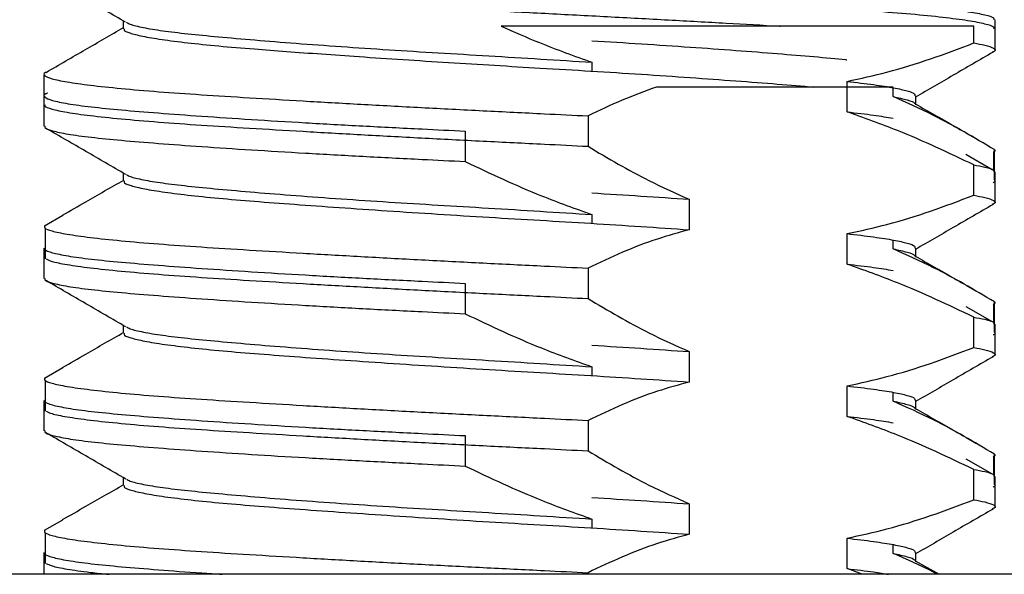
# Model space of a CAD drawing. Units: millimetres. Extents: x 29 to 967, y 30 to 683.
# Drawn here: x 515 to 523, y 519 to 524 of the extents above; entities that cross this region are included whole.
import ezdxf

# ---------------------------------------------------------------- set-up
doc = ezdxf.new("R2010")
doc.units = ezdxf.units.MM
doc.layers.get('0').update_dxf_attribs({"plot": 0})
doc.layers.add('Helaform', color=7, linetype='Continuous', lineweight=15)

# ---------------------------------------------------------------- blocks, each defined once
blk = doc.blocks.new('10164 + 10150 Soft close + Plate (side)')
at = {"color": 7, "linetype": 'Continuous', "lineweight": 25}
for p, q in [((-3.2551, 18.4667), (-3.2551, 18.5305)), ((-3.2551, 18.4668), (-3.2551, 18.5305)), ((3.8949, 18.541), (3.8949, 18.2916)), ((3.8949, 18.541), (3.8949, 18.4669)), ((3.722, 18.3497), (3.722, 18.4879)), ((0.5893, 18.1915), (0.5893, 18.1188)), ((-3.9051, 17.8419), (-3.9051, 18.0913)), ((2.6822, 17.7844), (2.6822, 18.0344)), ((3.0607, 17.9879), (2.41, 17.9879)), ((3.0607, 17.9094), (3.0607, 17.9821)), ((3.2449, 17.9163), (3.2449, 17.8418)), ((3.2449, 17.9162), (3.2449, 17.8417)), ((-3.9051, 17.6667), (-3.9051, 17.8419)), ((0.5567, 17.7512), (0.5567, 17.5018)), ((-0.4505, 17.6262), (-0.4505, 17.3768)), ((3.6591, 17.6107), (3.744, 17.5618)), ((3.8845, 17.4525), (3.8845, 17.3007)), ((3.8918, 17.2247), (3.8918, 17.4741)), ((3.6572, 17.4371), (3.8724, 17.3124)), ((3.722, 17.0997), (3.722, 17.3491)), ((3.8949, 17.2911), (3.8949, 17.0417)), ((-3.2551, 17.2167), (-3.2551, 17.2805)), ((-3.2551, 17.2168), (-3.2551, 17.2805)), ((1.3878, 17.0665), (1.3878, 16.8165)), ((-3.902, 16.8491), (-3.7536, 16.9362)), ((0.5893, 16.9415), (0.5893, 16.8688)), ((-3.8947, 16.578), (-3.8947, 16.8275)), ((2.6822, 16.5344), (2.6822, 16.7844)), ((3.0607, 16.6594), (3.0607, 16.7321)), ((-3.9051, 16.4167), (-3.9051, 16.6661)), ((3.2449, 16.6663), (3.2449, 16.5918)), ((3.2449, 16.6662), (3.2449, 16.5917)), ((0.5567, 16.5012), (0.5567, 16.2518)), ((-0.4505, 16.3762), (-0.4505, 16.1268)), ((3.6591, 16.3607), (3.744, 16.3118)), ((3.6572, 16.1871), (3.8724, 16.0624)), ((3.8845, 16.2025), (3.8845, 16.0507)), ((3.8918, 15.9747), (3.8918, 16.2241)), ((3.722, 15.8497), (3.722, 16.0991)), ((-3.2551, 15.9667), (-3.2551, 16.0305)), ((-3.2551, 15.9668), (-3.2551, 16.0305)), ((3.8949, 16.0411), (3.8949, 15.7917)), ((1.3878, 15.8165), (1.3878, 15.5665)), ((-3.902, 15.5991), (-3.7536, 15.6862)), ((0.5893, 15.6915), (0.5893, 15.6188)), ((-3.8947, 15.328), (-3.8947, 15.5775)), ((2.6822, 15.2844), (2.6822, 15.5344)), ((3.0607, 15.4094), (3.0607, 15.4821)), ((-3.9051, 15.1667), (-3.9051, 15.4161)), ((3.2449, 15.4163), (3.2449, 15.3418)), ((3.2449, 15.4162), (3.2449, 15.3417)), ((0.5567, 15.2512), (0.5567, 15.0018)), ((-0.4505, 15.1262), (-0.4505, 14.8768)), ((3.6591, 15.1107), (3.744, 15.0618)), ((3.8845, 14.9525), (3.8845, 14.8007)), ((3.8918, 14.7247), (3.8918, 14.9741)), ((3.6572, 14.9371), (3.8724, 14.8124)), ((3.722, 14.5997), (3.722, 14.8491)), ((3.8949, 14.7911), (3.8949, 14.5417)), ((-3.2551, 14.7167), (-3.2551, 14.7805)), ((-3.2551, 14.7168), (-3.2551, 14.7805)), ((1.3878, 14.5665), (1.3878, 14.3165)), ((-3.902, 14.3491), (-3.7536, 14.4362)), ((0.5893, 14.4415), (0.5893, 14.3688)), ((-3.8947, 14.078), (-3.8947, 14.3275)), ((2.6822, 14.0344), (2.6822, 14.2844)), ((3.0607, 14.1594), (3.0607, 14.2321)), ((-3.9051, 13.9879), (-3.9051, 14.1661)), ((3.2449, 14.1663), (3.2449, 14.0918)), ((3.2449, 14.1662), (3.2449, 14.0917)), ((3.242, 14.0999), (3.4377, 13.9879)), ((5.7997, 13.9879), (-5.8313, 13.9879)), ((0.5567, 14.0012), (0.5567, 13.9879)), ((2.807, 13.9879), (2.6822, 14.0344))]:
    blk.add_line(p, q, dxfattribs=at)
for points, knots in [([(-3.8962, 19.169), (-3.8991, 19.1644), (-3.9073, 19.1511), (-3.8469, 19.1283), (-3.7208, 19.1014), (-3.5284, 19.075), (-3.2791, 19.0502), (-2.9749, 19.0253), (-2.6175, 18.999), (-2.2116, 18.972), (-1.7672, 18.9451), (-1.2963, 18.9188), (-0.808, 18.8939), (-0.3066, 18.8691), (0.204, 18.8428), (0.7154, 18.8159), (1.2143, 18.789), (1.6879, 18.7628), (1.9846, 18.7459), (2.2668, 18.7297), (2.5398, 18.7127), (2.9058, 18.6865), (3.2245, 18.6595), (3.4867, 18.6326), (3.6872, 18.6063), (3.8207, 18.5814), (3.8902, 18.56), (3.8877, 18.5462), (3.8868, 18.5409)], [0, 0, 0, 0, 0.021801, 0.063747, 0.105694, 0.147274, 0.188141, 0.229008, 0.270588, 0.312535, 0.354481, 0.396061, 0.436928, 0.477716, 0.519215, 0.56108, 0.602947, 0.644453, 0.68525, 0.685717, 0.726584, 0.768164, 0.81011, 0.852057, 0.893637, 0.934504, 0.975372, 1, 1, 1, 1]), ([(-3.8973, 19.092), (-3.8992, 19.0887), (-3.9059, 19.077), (-3.8489, 19.0571), (-3.7271, 19.0308), (-3.5354, 19.0038), (-3.2831, 18.9769), (-2.9763, 18.9506), (-2.6221, 18.9257), (-2.2241, 18.9009), (-1.7849, 18.8745), (-1.3109, 18.8476), (-0.8142, 18.8207), (-0.3077, 18.7943), (0.1994, 18.7695), (0.7031, 18.7446), (1.1992, 18.7183), (1.6786, 18.6913), (2.1287, 18.6644), (2.5381, 18.6381), (2.9011, 18.6132), (3.2155, 18.5884), (3.4777, 18.562), (3.6824, 18.5351), (3.8198, 18.5082), (3.8902, 18.4853), (3.888, 18.4719), (3.8871, 18.467)], [0, 0, 0, 0, 0.016578, 0.057644, 0.099427, 0.141577, 0.183728, 0.225511, 0.266577, 0.307644, 0.349426, 0.391578, 0.433728, 0.475511, 0.516577, 0.557644, 0.599426, 0.641577, 0.683729, 0.725511, 0.766578, 0.807644, 0.849427, 0.891578, 0.933728, 0.975511, 1, 1, 1, 1]), ([(-3.8962, 18.9196), (-3.8991, 18.915), (-3.9073, 18.9016), (-3.8469, 18.8788), (-3.7208, 18.8519), (-3.5284, 18.8256), (-3.2949, 18.8023), (-3.0342, 18.7807), (-2.7567, 18.7596), (-2.4349, 18.7372), (-2.0699, 18.7138), (-1.6659, 18.6899), (-1.243, 18.6666), (-0.7896, 18.6436), (-0.3056, 18.6196), (0.206, 18.5933), (0.7183, 18.5663), (1.218, 18.5394), (1.6923, 18.5131), (1.9894, 18.4962), (2.1312, 18.488), (2.1328, 18.4879)], [0, 0, 0, 0, 0.031784, 0.092909, 0.154034, 0.214625, 0.274178, 0.322377, 0.371322, 0.420746, 0.475334, 0.529783, 0.583717, 0.636782, 0.696335, 0.756927, 0.818052, 0.879177, 0.939768, 0.999321, 1, 1, 1, 1]), ([(-3.2371, 18.52), (-3.3459, 18.5832), (-3.5637, 18.7096), (-3.7815, 18.8359), (-3.8904, 18.8991)], [0, 0, 0, 0, 0.499838, 1, 1, 1, 1]), ([(-3.2304, 18.52), (-3.2218, 18.5145), (-3.1991, 18.5001), (-3.0995, 18.4766), (-2.9417, 18.4503), (-2.7333, 18.4254), (-2.48, 18.4006), (-2.1821, 18.3743), (-1.8439, 18.3473), (-1.4735, 18.3204), (-1.0811, 18.294), (-0.6739, 18.2692), (-0.2556, 18.2443), (0.169, 18.2181), (0.4495, 18.2004), (0.5893, 18.1915)], [0, 0, 0, 0, 0.0490175, 0.1292956, 0.2088715, 0.2870801, 0.3652886, 0.4448638, 0.5251417, 0.6054193, 0.6849946, 0.7632038, 0.8414129, 0.9209875, 1, 1, 1, 1]), ([(-3.8907, 18.1081), (-3.7826, 18.1708), (-3.5706, 18.2937), (-3.3588, 18.4166), (-3.2551, 18.4768)], [0, 0, 0, 0, 0.5104283, 1, 1, 1, 1]), ([(-3.2486, 18.4668), (-3.2502, 18.4634), (-3.2557, 18.4517), (-3.2083, 18.4319), (-3.1067, 18.4055), (-2.947, 18.3786), (-2.7368, 18.3516), (-2.4811, 18.3253), (-2.2049, 18.302), (-1.9196, 18.2805), (-1.6321, 18.2595), (-1.3123, 18.2372), (-0.9632, 18.2137), (-0.5899, 18.1898), (-0.2121, 18.1664), (0.1801, 18.1433), (0.5851, 18.1193), (0.9984, 18.093), (1.3981, 18.0661), (1.7726, 18.0391), (2.1161, 18.0128), (2.3126, 17.9962), (2.41, 17.9879)], [0, 0, 0, 0, 0.021709, 0.075271, 0.129769, 0.184748, 0.239726, 0.294224, 0.347786, 0.390951, 0.434784, 0.479046, 0.528288, 0.577405, 0.626058, 0.673924, 0.727484, 0.781982, 0.836961, 0.891941, 0.946438, 1, 1, 1, 1]), ([(-0.1553, 18.4879), (-0.051, 18.4416), (0.1943, 18.3325), (0.4451, 18.243), (0.5893, 18.1915)], [0, 0, 0, 0, 0.425226, 1, 1, 1, 1]), ([(2.1328, 18.4879), (2.0401, 18.4879), (1.8547, 18.4879), (1.5601, 18.4879), (1.2547, 18.4879), (0.9558, 18.4879), (0.6697, 18.4879), (0.3963, 18.4879), (0.1205, 18.4879), (-0.0633, 18.4879), (-0.1553, 18.4879)], [0, 0, 0, 0, 0.132008, 0.264016, 0.399863, 0.535713, 0.650535, 0.765357, 0.88268, 1, 1, 1, 1]), ([(3.722, 18.4879), (3.6671, 18.4879), (3.5767, 18.4879), (3.4015, 18.4879), (3.2302, 18.4879), (3.0336, 18.4879), (2.7897, 18.4879), (2.4943, 18.4879), (2.2538, 18.4879), (2.1328, 18.4879)], [0, 0, 0, 0, 0.1854019, 0.3056116, 0.4258192, 0.5495188, 0.673222, 0.8355623, 1, 1, 1, 1]), ([(0.5892, 18.3687), (0.7254, 18.3602), (1.0016, 18.3429), (1.3979, 18.316), (1.7729, 18.2891), (2.1151, 18.2628), (2.4135, 18.2379), (2.6023, 18.2212), (2.6774, 18.2121), (2.6811, 18.2117)], [0, 0, 0, 0, 0.16293, 0.330637, 0.498347, 0.664586, 0.827972, 0.991356, 1, 1, 1, 1]), ([(2.6822, 18.0344), (2.7917, 18.0584), (3.0224, 18.1089), (3.3692, 18.216), (3.6043, 18.3051), (3.722, 18.3497)], [0, 0, 0, 0, 0.311001, 0.655059, 1, 1, 1, 1]), ([(3.722, 18.3497), (3.7543, 18.3438), (3.8319, 18.3296), (3.8904, 18.3071), (3.9076, 18.2874), (3.8793, 18.2762), (3.8736, 18.2739)], [0, 0, 0, 0, 0.238788, 0.572694, 0.912425, 1, 1, 1, 1]), ([(3.8801, 18.274), (3.7712, 18.2108), (3.5594, 18.088), (3.3477, 17.9651), (3.2449, 17.9055)], [0, 0, 0, 0, 0.514475, 1, 1, 1, 1]), ([(-3.8885, 18.1082), (-3.8903, 18.1076), (-3.9164, 18.0983), (-3.9061, 18.0815), (-3.8527, 18.0565), (-3.726, 18.0302), (-3.5356, 18.0033), (-3.2831, 17.9763), (-2.9763, 17.95), (-2.6221, 17.9252), (-2.2241, 17.9003), (-1.7849, 17.874), (-1.3109, 17.847), (-0.8141, 17.8201), (-0.3079, 17.7938), (0.1519, 17.7713), (0.4376, 17.7571), (0.5567, 17.7512)], [0, 0, 0, 0, 0.005093, 0.076718, 0.148343, 0.221217, 0.294732, 0.368249, 0.441122, 0.512747, 0.584373, 0.657246, 0.730763, 0.804279, 0.877153, 0.948778, 1, 1, 1, 1]), ([(2.6822, 18.0344), (2.7579, 18.0254), (2.9087, 18.0076), (3.0719, 17.9814), (3.1833, 17.9566), (3.2409, 17.9353), (3.2389, 17.9214), (3.2382, 17.9162)], [0, 0, 0, 0, 0.2205275, 0.4391181, 0.6539621, 0.869952, 1, 1, 1, 1]), ([(-3.8767, 17.9373), (-3.8827, 17.9354), (-3.9146, 17.925), (-3.9073, 17.9052), (-3.8499, 17.8783), (-3.72, 17.8513), (-3.5286, 17.825), (-3.2791, 17.8002), (-2.9749, 17.7753), (-2.6175, 17.749), (-2.2116, 17.722), (-1.7672, 17.6951), (-1.2962, 17.6688), (-0.854, 17.6463), (-0.5692, 17.6321), (-0.4505, 17.6262)], [0, 0, 0, 0, 0.019226, 0.103149, 0.18781, 0.272471, 0.356394, 0.438878, 0.521361, 0.605284, 0.689946, 0.774607, 0.85853, 0.941013, 1, 1, 1, 1]), ([(1.1195, 17.9879), (1.0248, 17.9536), (0.8353, 17.8848), (0.6496, 17.7958), (0.5567, 17.7512)], [0, 0, 0, 0, 0.499379, 1, 1, 1, 1]), ([(2.41, 17.9879), (2.353, 17.9879), (2.2389, 17.9879), (2.0434, 17.9879), (1.8306, 17.9879), (1.6032, 17.9879), (1.3666, 17.9879), (1.202, 17.9879), (1.1195, 17.9879)], [0, 0, 0, 0, 0.165971, 0.331942, 0.502733, 0.67353, 0.836221, 1, 1, 1, 1]), ([(3.0607, 17.9094), (3.1021, 17.9004), (3.1846, 17.8826), (3.2366, 17.8627), (3.2368, 17.8522), (3.2368, 17.8501)], [0, 0, 0, 0, 0.445968, 0.888019, 1, 1, 1, 1]), ([(3.8918, 17.4741), (3.8092, 17.5234), (3.644, 17.6219), (3.3678, 17.7718), (3.1717, 17.8597), (3.0607, 17.9094)], [0, 0, 0, 0, 0.302829, 0.60567, 1, 1, 1, 1]), ([(-3.901, 17.842), (-3.9015, 17.8386), (-3.9031, 17.827), (-3.8499, 17.8071), (-3.7268, 17.7808), (-3.5354, 17.7538), (-3.2831, 17.7269), (-2.9763, 17.7006), (-2.6221, 17.6757), (-2.2241, 17.6509), (-1.7849, 17.6245), (-1.3109, 17.5976), (-0.8141, 17.5707), (-0.3079, 17.5443), (0.1519, 17.5218), (0.4376, 17.5077), (0.5567, 17.5018)], [0, 0, 0, 0, 0.03038, 0.1056, 0.182132, 0.259337, 0.336543, 0.413073, 0.488293, 0.563514, 0.640044, 0.717251, 0.794456, 0.870988, 0.946207, 1, 1, 1, 1]), ([(3.722, 17.3491), (3.6186, 17.3984), (3.4119, 17.4969), (3.0664, 17.6468), (2.821, 17.7347), (2.6822, 17.7844)], [0, 0, 0, 0, 0.302831, 0.605673, 1, 1, 1, 1]), ([(2.6822, 17.7844), (2.7587, 17.7754), (2.9091, 17.7578), (3.0103, 17.7406), (3.0601, 17.7321)], [0, 0, 0, 0, 0.508609, 1, 1, 1, 1]), ([(3.242, 17.8499), (3.3483, 17.7893), (3.4854, 17.7111), (3.6111, 17.6385), (3.6394, 17.6221)], [0, 0, 0, 0, 0.775223, 1, 1, 1, 1]), ([(-3.8969, 17.6666), (-3.8989, 17.663), (-3.9059, 17.6506), (-3.8464, 17.6288), (-3.7209, 17.6019), (-3.5284, 17.5756), (-3.2791, 17.5507), (-2.9749, 17.5259), (-2.6175, 17.4995), (-2.2116, 17.4726), (-1.7672, 17.4457), (-1.2962, 17.4193), (-0.854, 17.3968), (-0.5692, 17.3827), (-0.4505, 17.3768)], [0, 0, 0, 0, 0.037118, 0.128012, 0.218907, 0.309009, 0.397565, 0.486122, 0.576223, 0.667118, 0.758013, 0.848114, 0.93667, 1, 1, 1, 1]), ([(-3.2369, 17.2699), (-3.3457, 17.3331), (-3.5635, 17.4595), (-3.7813, 17.5858), (-3.8902, 17.649)], [0, 0, 0, 0, 0.499821, 1, 1, 1, 1]), ([(0.5567, 17.5018), (0.6393, 17.4525), (0.8045, 17.354), (1.0807, 17.2041), (1.2768, 17.1162), (1.3878, 17.0665)], [0, 0, 0, 0, 0.302829, 0.60567, 1, 1, 1, 1]), ([(3.8918, 17.4741), (3.8965, 17.4682), (3.9022, 17.461), (3.8836, 17.4537), (3.8802, 17.4524)], [0, 0, 0, 0, 0.816884, 1, 1, 1, 1]), ([(-0.4505, 17.3768), (-0.3471, 17.3275), (-0.1404, 17.229), (0.2051, 17.0791), (0.4505, 16.9912), (0.5893, 16.9415)], [0, 0, 0, 0, 0.302828, 0.605676, 1, 1, 1, 1]), ([(3.722, 17.3491), (3.7538, 17.3432), (3.8302, 17.329), (3.8898, 17.3101), (3.8876, 17.2962), (3.8868, 17.291)], [0, 0, 0, 0, 0.309087, 0.741293, 1, 1, 1, 1]), ([(-3.7541, 16.9368), (-3.6915, 16.973), (-3.5319, 17.0652), (-3.3579, 17.1645), (-3.2521, 17.2249)], [0, 0, 0, 0, 0.392095, 1, 1, 1, 1]), ([(-3.2486, 17.2168), (-3.2502, 17.2134), (-3.2557, 17.2017), (-3.2083, 17.1819), (-3.1067, 17.1555), (-2.947, 17.1286), (-2.7368, 17.1016), (-2.4811, 17.0753), (-2.1859, 17.0504), (-1.8543, 17.0256), (-1.4883, 16.9993), (-1.0933, 16.9723), (-0.6793, 16.9454), (-0.2573, 16.919), (0.1646, 16.8942), (0.5826, 16.8695), (0.9952, 16.8433), (1.2565, 16.8254), (1.3878, 16.8165)], [0, 0, 0, 0, 0.025968, 0.090034, 0.15522, 0.220982, 0.286742, 0.351929, 0.415995, 0.480061, 0.545248, 0.61101, 0.676771, 0.741957, 0.806025, 0.869749, 0.934588, 1, 1, 1, 1]), ([(-3.2302, 17.2699), (-3.2216, 17.2645), (-3.199, 17.25), (-3.0995, 17.2266), (-2.9417, 17.2003), (-2.7333, 17.1754), (-2.48, 17.1506), (-2.1821, 17.1243), (-1.8439, 17.0973), (-1.4735, 17.0704), (-1.0811, 17.044), (-0.6746, 17.0192), (-0.2579, 16.9945), (0.1667, 16.9683), (0.448, 16.9504), (0.5893, 16.9415)], [0, 0, 0, 0, 0.048721, 0.129024, 0.208625, 0.286858, 0.365091, 0.444691, 0.524994, 0.605296, 0.684896, 0.76313, 0.840948, 0.920123, 1, 1, 1, 1]), ([(3.8918, 17.2247), (3.8965, 17.2188), (3.9022, 17.2116), (3.8836, 17.2043), (3.8802, 17.203)], [0, 0, 0, 0, 0.81728, 1, 1, 1, 1]), ([(0.5892, 17.1187), (0.7242, 17.1103), (0.9989, 17.0931), (1.2567, 17.0755), (1.3878, 17.0665)], [0, 0, 0, 0, 0.491389, 1, 1, 1, 1]), ([(2.6822, 16.7844), (2.7917, 16.8084), (3.0224, 16.8589), (3.3692, 16.966), (3.6043, 17.0551), (3.722, 17.0997)], [0, 0, 0, 0, 0.311002, 0.655059, 1, 1, 1, 1]), ([(3.722, 17.0997), (3.7543, 17.0938), (3.8319, 17.0796), (3.8904, 17.0571), (3.9076, 17.0374), (3.8793, 17.0262), (3.8736, 17.0239)], [0, 0, 0, 0, 0.238788, 0.572694, 0.912425, 1, 1, 1, 1]), ([(3.8801, 17.024), (3.7712, 16.9608), (3.5594, 16.838), (3.3477, 16.7151), (3.2449, 16.6555)], [0, 0, 0, 0, 0.514476, 1, 1, 1, 1]), ([(-3.902, 16.8491), (-3.9035, 16.8432), (-3.9071, 16.8291), (-3.8508, 16.8066), (-3.7266, 16.7802), (-3.5355, 16.7533), (-3.2831, 16.7263), (-2.9763, 16.7), (-2.6221, 16.6752), (-2.2241, 16.6503), (-1.7849, 16.624), (-1.3109, 16.597), (-0.8141, 16.5701), (-0.3079, 16.5438), (0.1519, 16.5213), (0.4376, 16.5071), (0.5567, 16.5012)], [0, 0, 0, 0, 0.052562, 0.126061, 0.200842, 0.27628, 0.35172, 0.4265, 0.499999, 0.573499, 0.648278, 0.723719, 0.799158, 0.873939, 0.947437, 1, 1, 1, 1]), ([(1.3878, 16.8165), (1.3003, 16.7925), (1.1159, 16.7419), (0.8386, 16.6349), (0.6507, 16.5458), (0.5567, 16.5012)], [0, 0, 0, 0, 0.310998, 0.655063, 1, 1, 1, 1]), ([(2.6822, 16.7844), (2.7579, 16.7754), (2.9087, 16.7576), (3.0719, 16.7314), (3.1833, 16.7066), (3.2409, 16.6853), (3.2389, 16.6714), (3.2382, 16.6662)], [0, 0, 0, 0, 0.2205275, 0.439118, 0.6539621, 0.869952, 1, 1, 1, 1]), ([(-3.8947, 16.6757), (-3.8995, 16.6689), (-3.9106, 16.6533), (-3.8477, 16.6283), (-3.7206, 16.6014), (-3.5285, 16.575), (-3.2791, 16.5502), (-2.9749, 16.5253), (-2.6175, 16.499), (-2.2116, 16.472), (-1.7672, 16.4451), (-1.2962, 16.4188), (-0.854, 16.3963), (-0.5692, 16.3821), (-0.4505, 16.3762)], [0, 0, 0, 0, 0.067828, 0.155824, 0.243819, 0.331047, 0.416779, 0.502511, 0.589739, 0.677735, 0.765731, 0.852958, 0.93869, 1, 1, 1, 1]), ([(3.8918, 16.2241), (3.8092, 16.2734), (3.644, 16.3719), (3.3678, 16.5218), (3.1717, 16.6097), (3.0607, 16.6594)], [0, 0, 0, 0, 0.302829, 0.60567, 1, 1, 1, 1]), ([(3.0607, 16.6594), (3.1021, 16.6504), (3.1846, 16.6326), (3.2366, 16.6127), (3.2368, 16.6022), (3.2368, 16.6001)], [0, 0, 0, 0, 0.445968, 0.888019, 1, 1, 1, 1]), ([(-3.8886, 16.5772), (-3.876, 16.5705), (-3.8478, 16.5555), (-3.7251, 16.5308), (-3.5359, 16.5038), (-3.283, 16.4769), (-2.9763, 16.4506), (-2.6221, 16.4257), (-2.2241, 16.4009), (-1.7849, 16.3745), (-1.3109, 16.3476), (-0.8141, 16.3207), (-0.3079, 16.2943), (0.1519, 16.2718), (0.4376, 16.2577), (0.5567, 16.2518)], [0, 0, 0, 0, 0.063745, 0.143858, 0.224676, 0.305495, 0.385607, 0.464347, 0.543087, 0.623199, 0.704019, 0.784837, 0.86495, 0.94369, 1, 1, 1, 1]), ([(3.242, 16.5999), (3.3483, 16.5393), (3.4854, 16.4611), (3.6111, 16.3885), (3.6394, 16.3721)], [0, 0, 0, 0, 0.7752225, 1, 1, 1, 1]), ([(3.722, 16.0991), (3.6186, 16.1484), (3.4119, 16.2469), (3.0664, 16.3968), (2.821, 16.4847), (2.6822, 16.5344)], [0, 0, 0, 0, 0.302831, 0.605673, 1, 1, 1, 1]), ([(2.6822, 16.5344), (2.7587, 16.5254), (2.9091, 16.5078), (3.0103, 16.4906), (3.0601, 16.4821)], [0, 0, 0, 0, 0.508609, 1, 1, 1, 1]), ([(-3.8969, 16.4166), (-3.8989, 16.413), (-3.9059, 16.4006), (-3.8464, 16.3788), (-3.7209, 16.3519), (-3.5284, 16.3256), (-3.2791, 16.3007), (-2.9749, 16.2759), (-2.6175, 16.2495), (-2.2116, 16.2226), (-1.7672, 16.1957), (-1.2962, 16.1693), (-0.854, 16.1468), (-0.5692, 16.1327), (-0.4505, 16.1268)], [0, 0, 0, 0, 0.037118, 0.128012, 0.218907, 0.309009, 0.397565, 0.486122, 0.576223, 0.667118, 0.758013, 0.848114, 0.93667, 1, 1, 1, 1]), ([(-3.2369, 16.0199), (-3.3457, 16.0831), (-3.5635, 16.2095), (-3.7813, 16.3358), (-3.8902, 16.399)], [0, 0, 0, 0, 0.499821, 1, 1, 1, 1]), ([(0.5567, 16.2518), (0.6393, 16.2025), (0.8045, 16.104), (1.0807, 15.9541), (1.2768, 15.8662), (1.3878, 15.8165)], [0, 0, 0, 0, 0.302829, 0.60567, 1, 1, 1, 1]), ([(3.8918, 16.2241), (3.8965, 16.2182), (3.9022, 16.211), (3.8836, 16.2037), (3.8802, 16.2024)], [0, 0, 0, 0, 0.816884, 1, 1, 1, 1]), ([(-0.4505, 16.1268), (-0.3471, 16.0775), (-0.1404, 15.979), (0.2051, 15.8291), (0.4505, 15.7412), (0.5893, 15.6915)], [0, 0, 0, 0, 0.3028285, 0.6056764, 1, 1, 1, 1]), ([(3.722, 16.0991), (3.7538, 16.0932), (3.8302, 16.079), (3.8898, 16.0601), (3.8876, 16.0462), (3.8868, 16.041)], [0, 0, 0, 0, 0.309087, 0.741293, 1, 1, 1, 1]), ([(-3.2302, 16.0199), (-3.2216, 16.0145), (-3.199, 16), (-3.0995, 15.9766), (-2.9417, 15.9503), (-2.7333, 15.9254), (-2.48, 15.9006), (-2.1821, 15.8743), (-1.8439, 15.8473), (-1.4735, 15.8204), (-1.0811, 15.794), (-0.6746, 15.7692), (-0.2579, 15.7445), (0.1667, 15.7183), (0.448, 15.7004), (0.5893, 15.6915)], [0, 0, 0, 0, 0.048721, 0.129024, 0.208625, 0.286858, 0.365091, 0.444691, 0.524994, 0.605296, 0.684896, 0.76313, 0.840948, 0.920123, 1, 1, 1, 1]), ([(-3.7541, 15.6868), (-3.6915, 15.723), (-3.5319, 15.8152), (-3.3579, 15.9145), (-3.2521, 15.9749)], [0, 0, 0, 0, 0.392095, 1, 1, 1, 1]), ([(-3.2486, 15.9668), (-3.2502, 15.9634), (-3.2557, 15.9517), (-3.2083, 15.9319), (-3.1067, 15.9055), (-2.947, 15.8786), (-2.7368, 15.8516), (-2.4811, 15.8253), (-2.1859, 15.8004), (-1.8543, 15.7756), (-1.4883, 15.7493), (-1.0933, 15.7223), (-0.6793, 15.6954), (-0.2573, 15.669), (0.1646, 15.6442), (0.5826, 15.6195), (0.9952, 15.5933), (1.2565, 15.5754), (1.3878, 15.5665)], [0, 0, 0, 0, 0.025967, 0.090033, 0.15522, 0.220982, 0.286742, 0.351929, 0.415995, 0.480061, 0.545248, 0.61101, 0.676771, 0.741957, 0.806025, 0.869749, 0.934588, 1, 1, 1, 1]), ([(3.8918, 15.9747), (3.8965, 15.9688), (3.9022, 15.9616), (3.8836, 15.9543), (3.8802, 15.953)], [0, 0, 0, 0, 0.81728, 1, 1, 1, 1]), ([(0.5892, 15.8687), (0.7242, 15.8603), (0.9989, 15.8431), (1.2567, 15.8255), (1.3878, 15.8165)], [0, 0, 0, 0, 0.491389, 1, 1, 1, 1]), ([(2.6822, 15.5344), (2.7917, 15.5584), (3.0224, 15.6089), (3.3692, 15.716), (3.6043, 15.8051), (3.722, 15.8497)], [0, 0, 0, 0, 0.311002, 0.655059, 1, 1, 1, 1]), ([(3.722, 15.8497), (3.7543, 15.8438), (3.8319, 15.8296), (3.8904, 15.8071), (3.9076, 15.7874), (3.8793, 15.7762), (3.8736, 15.7739)], [0, 0, 0, 0, 0.238788, 0.572694, 0.912425, 1, 1, 1, 1]), ([(3.8801, 15.774), (3.7712, 15.7108), (3.5594, 15.588), (3.3477, 15.4651), (3.2449, 15.4055)], [0, 0, 0, 0, 0.514476, 1, 1, 1, 1]), ([(-3.902, 15.5991), (-3.9035, 15.5932), (-3.9071, 15.5791), (-3.8508, 15.5566), (-3.7266, 15.5302), (-3.5355, 15.5033), (-3.2831, 15.4763), (-2.9763, 15.45), (-2.6221, 15.4252), (-2.2241, 15.4003), (-1.7849, 15.374), (-1.3109, 15.347), (-0.8141, 15.3201), (-0.3079, 15.2938), (0.1519, 15.2713), (0.4376, 15.2571), (0.5567, 15.2512)], [0, 0, 0, 0, 0.0525619, 0.1260605, 0.2008415, 0.2762804, 0.3517202, 0.4265003, 0.499999, 0.5734988, 0.6482784, 0.723719, 0.7991579, 0.8739389, 0.9474375, 1, 1, 1, 1]), ([(1.3878, 15.5665), (1.3003, 15.5425), (1.1159, 15.4919), (0.8386, 15.3849), (0.6507, 15.2958), (0.5567, 15.2512)], [0, 0, 0, 0, 0.310998, 0.655063, 1, 1, 1, 1]), ([(2.6822, 15.5344), (2.7579, 15.5254), (2.9087, 15.5076), (3.0719, 15.4814), (3.1833, 15.4566), (3.2409, 15.4353), (3.2389, 15.4214), (3.2382, 15.4162)], [0, 0, 0, 0, 0.2205275, 0.439118, 0.6539621, 0.869952, 1, 1, 1, 1]), ([(-3.8947, 15.4257), (-3.8995, 15.4189), (-3.9106, 15.4033), (-3.8477, 15.3783), (-3.7206, 15.3514), (-3.5285, 15.325), (-3.2791, 15.3002), (-2.9749, 15.2753), (-2.6175, 15.249), (-2.2116, 15.222), (-1.7672, 15.1951), (-1.2962, 15.1688), (-0.854, 15.1463), (-0.5692, 15.1321), (-0.4505, 15.1262)], [0, 0, 0, 0, 0.067828, 0.155824, 0.243819, 0.331047, 0.416779, 0.502511, 0.589739, 0.677735, 0.765731, 0.852958, 0.93869, 1, 1, 1, 1]), ([(3.8918, 14.9741), (3.8092, 15.0234), (3.644, 15.1219), (3.3678, 15.2718), (3.1717, 15.3597), (3.0607, 15.4094)], [0, 0, 0, 0, 0.302829, 0.605671, 1, 1, 1, 1]), ([(3.0607, 15.4094), (3.1021, 15.4004), (3.1846, 15.3826), (3.2366, 15.3627), (3.2368, 15.3522), (3.2368, 15.3501)], [0, 0, 0, 0, 0.445968, 0.888019, 1, 1, 1, 1]), ([(-3.8886, 15.3272), (-3.876, 15.3205), (-3.8478, 15.3055), (-3.7251, 15.2808), (-3.5359, 15.2538), (-3.283, 15.2269), (-2.9763, 15.2006), (-2.6221, 15.1757), (-2.2241, 15.1509), (-1.7849, 15.1245), (-1.3109, 15.0976), (-0.8141, 15.0707), (-0.3079, 15.0443), (0.1519, 15.0218), (0.4376, 15.0077), (0.5567, 15.0018)], [0, 0, 0, 0, 0.063745, 0.143858, 0.224676, 0.305495, 0.385607, 0.464347, 0.543087, 0.623199, 0.704019, 0.784837, 0.86495, 0.94369, 1, 1, 1, 1]), ([(3.722, 14.8491), (3.6186, 14.8984), (3.4119, 14.9969), (3.0664, 15.1468), (2.821, 15.2347), (2.6822, 15.2844)], [0, 0, 0, 0, 0.302831, 0.605673, 1, 1, 1, 1]), ([(2.6822, 15.2844), (2.7587, 15.2754), (2.9091, 15.2578), (3.0103, 15.2406), (3.0601, 15.2321)], [0, 0, 0, 0, 0.508609, 1, 1, 1, 1]), ([(3.242, 15.3499), (3.3483, 15.2893), (3.4854, 15.2111), (3.6111, 15.1385), (3.6394, 15.1221)], [0, 0, 0, 0, 0.775223, 1, 1, 1, 1]), ([(-3.8969, 15.1666), (-3.8989, 15.163), (-3.9059, 15.1506), (-3.8464, 15.1288), (-3.7209, 15.1019), (-3.5284, 15.0756), (-3.2791, 15.0507), (-2.9749, 15.0259), (-2.6175, 14.9995), (-2.2116, 14.9726), (-1.7672, 14.9457), (-1.2962, 14.9193), (-0.854, 14.8968), (-0.5692, 14.8827), (-0.4505, 14.8768)], [0, 0, 0, 0, 0.037118, 0.128012, 0.218907, 0.309009, 0.397565, 0.486122, 0.576223, 0.667118, 0.758013, 0.848114, 0.93667, 1, 1, 1, 1]), ([(-3.2369, 14.7699), (-3.3457, 14.8331), (-3.5635, 14.9595), (-3.7813, 15.0858), (-3.8902, 15.149)], [0, 0, 0, 0, 0.499821, 1, 1, 1, 1]), ([(0.5567, 15.0018), (0.6393, 14.9525), (0.8045, 14.854), (1.0807, 14.7041), (1.2768, 14.6162), (1.3878, 14.5665)], [0, 0, 0, 0, 0.302829, 0.60567, 1, 1, 1, 1]), ([(3.8918, 14.9741), (3.8965, 14.9682), (3.9022, 14.961), (3.8836, 14.9537), (3.8802, 14.9524)], [0, 0, 0, 0, 0.8168841, 1, 1, 1, 1]), ([(-0.4505, 14.8768), (-0.3471, 14.8275), (-0.1404, 14.729), (0.2051, 14.5791), (0.4505, 14.4912), (0.5893, 14.4415)], [0, 0, 0, 0, 0.302829, 0.605676, 1, 1, 1, 1]), ([(3.722, 14.8491), (3.7538, 14.8432), (3.8302, 14.829), (3.8898, 14.8101), (3.8876, 14.7962), (3.8868, 14.791)], [0, 0, 0, 0, 0.309087, 0.741293, 1, 1, 1, 1]), ([(-3.7541, 14.4368), (-3.6915, 14.473), (-3.5319, 14.5652), (-3.3579, 14.6645), (-3.2521, 14.7249)], [0, 0, 0, 0, 0.392094, 1, 1, 1, 1]), ([(-3.2486, 14.7168), (-3.2502, 14.7134), (-3.2557, 14.7017), (-3.2083, 14.6819), (-3.1067, 14.6555), (-2.947, 14.6286), (-2.7368, 14.6016), (-2.4811, 14.5753), (-2.1859, 14.5504), (-1.8543, 14.5256), (-1.4883, 14.4993), (-1.0933, 14.4723), (-0.6793, 14.4454), (-0.2573, 14.419), (0.1646, 14.3942), (0.5826, 14.3695), (0.9952, 14.3433), (1.2565, 14.3254), (1.3878, 14.3165)], [0, 0, 0, 0, 0.025967, 0.090033, 0.15522, 0.220982, 0.286742, 0.351929, 0.415995, 0.480061, 0.545248, 0.61101, 0.676771, 0.741957, 0.806025, 0.869749, 0.934588, 1, 1, 1, 1]), ([(-3.2302, 14.7699), (-3.2216, 14.7645), (-3.199, 14.75), (-3.0995, 14.7266), (-2.9417, 14.7003), (-2.7333, 14.6754), (-2.48, 14.6506), (-2.1821, 14.6243), (-1.8439, 14.5973), (-1.4735, 14.5704), (-1.0811, 14.544), (-0.6746, 14.5192), (-0.2579, 14.4945), (0.1667, 14.4683), (0.448, 14.4504), (0.5893, 14.4415)], [0, 0, 0, 0, 0.048721, 0.129024, 0.208625, 0.286858, 0.365091, 0.444691, 0.524994, 0.605296, 0.684896, 0.76313, 0.840948, 0.920123, 1, 1, 1, 1]), ([(3.8918, 14.7247), (3.8965, 14.7188), (3.9022, 14.7116), (3.8836, 14.7043), (3.8802, 14.703)], [0, 0, 0, 0, 0.81728, 1, 1, 1, 1]), ([(0.5892, 14.6187), (0.7242, 14.6103), (0.9989, 14.5931), (1.2567, 14.5755), (1.3878, 14.5665)], [0, 0, 0, 0, 0.4913893, 1, 1, 1, 1]), ([(2.6822, 14.2844), (2.7917, 14.3084), (3.0224, 14.3589), (3.3692, 14.466), (3.6043, 14.5551), (3.722, 14.5997)], [0, 0, 0, 0, 0.311002, 0.655059, 1, 1, 1, 1]), ([(3.722, 14.5997), (3.7543, 14.5938), (3.8319, 14.5796), (3.8904, 14.5571), (3.9076, 14.5374), (3.8793, 14.5262), (3.8736, 14.5239)], [0, 0, 0, 0, 0.238788, 0.572694, 0.912425, 1, 1, 1, 1]), ([(3.8801, 14.524), (3.7712, 14.4608), (3.5594, 14.338), (3.3477, 14.2151), (3.2449, 14.1555)], [0, 0, 0, 0, 0.514476, 1, 1, 1, 1]), ([(-3.902, 14.3491), (-3.9035, 14.3432), (-3.9071, 14.3291), (-3.8508, 14.3066), (-3.7266, 14.2802), (-3.5355, 14.2533), (-3.2831, 14.2263), (-2.9763, 14.2), (-2.6221, 14.1752), (-2.2241, 14.1503), (-1.7849, 14.124), (-1.3109, 14.097), (-0.8141, 14.0701), (-0.3079, 14.0438), (0.1519, 14.0213), (0.4376, 14.0071), (0.5567, 14.0012)], [0, 0, 0, 0, 0.052562, 0.126061, 0.200842, 0.27628, 0.35172, 0.4265, 0.499999, 0.573499, 0.648278, 0.723719, 0.799158, 0.873939, 0.947437, 1, 1, 1, 1]), ([(1.3878, 14.3165), (1.3003, 14.2925), (1.1159, 14.2419), (0.8386, 14.1349), (0.6507, 14.0458), (0.5567, 14.0012)], [0, 0, 0, 0, 0.310998, 0.655063, 1, 1, 1, 1]), ([(2.6822, 14.2844), (2.7579, 14.2754), (2.9087, 14.2576), (3.0719, 14.2314), (3.1833, 14.2066), (3.2409, 14.1853), (3.2389, 14.1714), (3.2382, 14.1662)], [0, 0, 0, 0, 0.2205275, 0.439118, 0.6539621, 0.869952, 1, 1, 1, 1]), ([(-3.8947, 14.1757), (-3.8995, 14.1689), (-3.9106, 14.1533), (-3.8477, 14.1283), (-3.7206, 14.1014), (-3.5283, 14.075), (-3.2795, 14.0502), (-2.9733, 14.0253), (-2.6931, 14.0042), (-2.5009, 13.9916), (-2.4447, 13.9879)], [0, 0, 0, 0, 0.108383, 0.248992, 0.389601, 0.528984, 0.665976, 0.802968, 0.94235, 1, 1, 1, 1]), ([(3.424, 13.9879), (3.4135, 13.9936), (3.2941, 14.0582), (3.172, 14.1111), (3.0607, 14.1594)], [0, 0, 0, 0, 0.088091, 1, 1, 1, 1]), ([(3.0607, 14.1594), (3.1021, 14.1504), (3.1846, 14.1326), (3.2366, 14.1127), (3.2368, 14.1022), (3.2368, 14.1001)], [0, 0, 0, 0, 0.445968, 0.888019, 1, 1, 1, 1]), ([(-3.8886, 14.0772), (-3.8761, 14.0705), (-3.8481, 14.0555), (-3.7235, 14.0308), (-3.567, 14.0075), (-3.4279, 13.9932), (-3.3763, 13.9879)], [0, 0, 0, 0, 0.234047, 0.528193, 0.824926, 1, 1, 1, 1]), ([(2.6822, 14.0344), (2.7593, 14.0254), (2.8937, 14.0097), (2.9845, 13.9945), (3.0233, 13.9879)], [0, 0, 0, 0, 0.572853, 1, 1, 1, 1])]:
    blk.add_open_spline(points, degree=3, knots=knots, dxfattribs=at)

msp = doc.modelspace()

# ---------------------------------------------------------------- block references
at = {"layer": 'Helaform'}
msp.add_blockref('10164 + 10150 Soft close + Plate (side)', (518.7705, 505.1145), dxfattribs=at)

doc.saveas('drawing.dxf')
